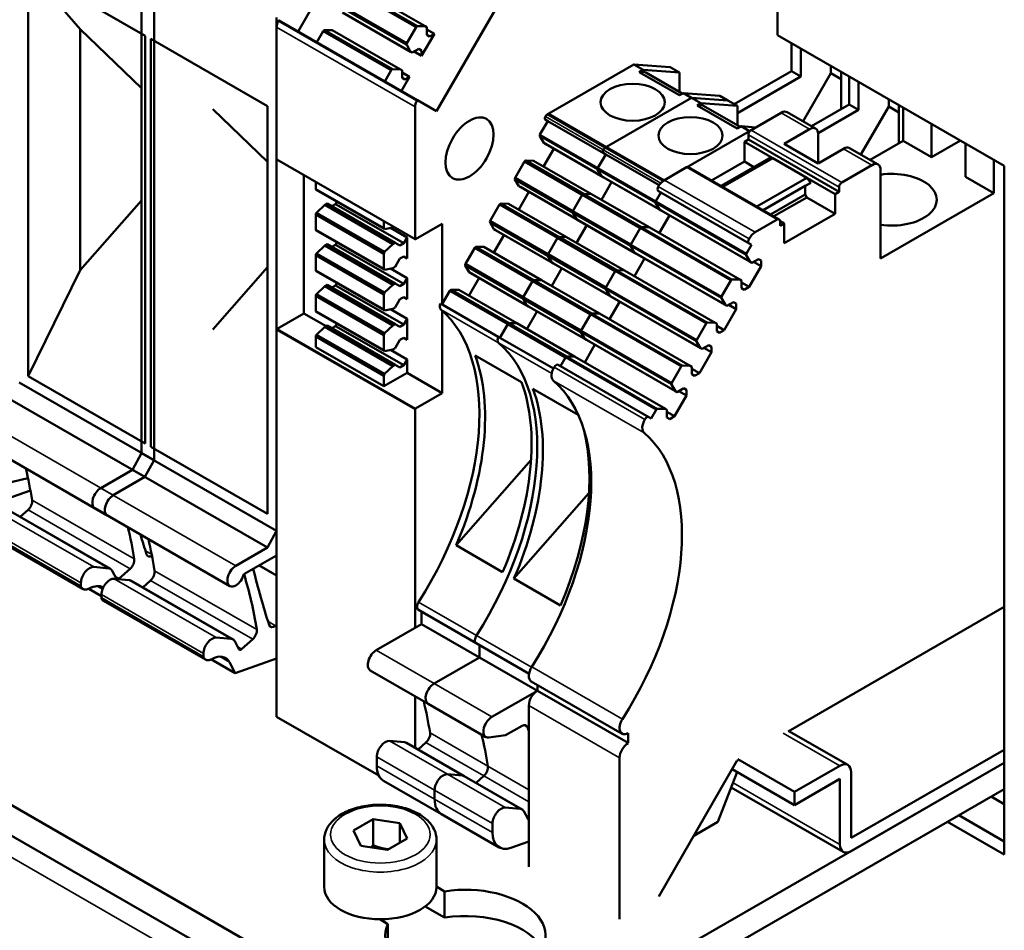
# Model space of a CAD drawing. Units: millimetres. Extents: x 0 to 2376, y 0 to 1680.
# Drawn here: x 1950 to 1985, y 612 to 644 of the extents above; entities that cross this region are included whole.
import ezdxf

# ---------------------------------------------------------------- set-up
doc = ezdxf.new("R2010")
doc.units = ezdxf.units.MM
doc.header["$LTSCALE"] = 4
doc.layers.add('Sichtbar (ISO)', color=7, linetype='Continuous', lineweight=50)
doc.layers.add('Sichtbar schmal (ISO)', color=7, linetype='Continuous', lineweight=35)

msp = doc.modelspace()

# ---------------------------------------------------------------- linework, layer by layer
at = {"layer": 'Sichtbar (ISO)'}
for p, q in [((1869.455, 661.159), (1965.622, 605.781)), ((1964.879, 607.294), (1871.137, 661.276)), ((1977.001, 651.619), (1977.001, 643.444)), ((1963.614, 649.96), (1959.93, 643.578)), ((1964.858, 640.737), (1968.544, 647.121)), ((1954.358, 646.842), (1954.358, 628.561)), ((1954.802, 628.305), (1954.802, 646.586)), ((1952.173, 643.663), (1950.317, 645.825)), ((1950.317, 631.304), (1950.317, 645.825)), ((1950.317, 645.825), (1954.479, 643.428)), ((1961.712, 645.126), (1964.136, 643.73)), ((1961.759, 645.162), (1964.183, 643.766)), ((1962.035, 645.158), (1964.46, 643.762)), ((1961.38, 644.552), (1963.805, 643.156)), ((1961.373, 644.494), (1963.797, 643.098)), ((1961.514, 644.255), (1963.938, 642.859)), ((1961.571, 644.222), (1963.995, 642.826)), ((1959.166, 625.792), (1959.166, 644.073)), ((1959.258, 643.965), (1964.187, 641.126)), ((1952.173, 643.663), (1954.358, 641.562)), ((1952.173, 635.08), (1952.173, 643.663)), ((1959.166, 643.733), (1959.166, 639.029)), ((1960.826, 643.592), (1960.596, 643.194)), ((1960.826, 643.592), (1963.25, 642.196)), ((1960.873, 643.628), (1963.297, 642.232)), ((1961.149, 643.624), (1960.873, 643.628)), ((1961.149, 643.624), (1963.574, 642.228)), ((1963.805, 643.156), (1964.136, 643.73)), ((1964.183, 643.766), (1964.46, 643.762)), ((1964.784, 643.499), (1964.327, 642.708)), ((1964.46, 643.762), (1964.517, 643.729)), ((1964.517, 643.729), (1964.517, 643.456)), ((1964.517, 643.653), (1964.784, 643.499)), ((1964.613, 643.401), (1964.784, 643.499)), ((1954.479, 643.428), (1954.479, 628.907)), ((1954.681, 628.791), (1954.681, 643.312)), ((1954.681, 643.312), (1958.843, 640.915)), ((1964.517, 643.456), (1964.613, 643.401)), ((1977.001, 643.444), (1985.082, 638.79)), ((1977.5, 643.156), (1977.5, 642.164)), ((1963.938, 642.859), (1963.797, 643.098)), ((1963.995, 642.826), (1963.938, 642.859)), ((1964.231, 642.962), (1963.995, 642.826)), ((1964.327, 642.708), (1964.059, 642.863)), ((1964.327, 642.906), (1964.231, 642.962)), ((1964.231, 642.961), (1964.327, 642.906)), ((1964.327, 642.708), (1964.327, 642.906)), ((1977.834, 641.972), (1977.834, 642.964)), ((1963.02, 641.798), (1963.25, 642.196)), ((1963.297, 642.232), (1963.574, 642.228)), ((1963.574, 642.228), (1963.631, 642.195)), ((1963.631, 642.195), (1963.631, 641.922)), ((1963.631, 642.119), (1963.898, 641.965)), ((1971.884, 642.405), (1968.856, 640.661)), ((1971.884, 642.405), (1972.217, 642.213)), ((1973.18, 642.308), (1971.884, 642.405)), ((1972.077, 642.132), (1972.217, 642.213)), ((1973.512, 641.306), (1972.077, 642.132)), ((1972.217, 642.213), (1973.513, 642.116)), ((1972.31, 642.116), (1973.614, 641.365)), ((1973.18, 642.308), (1973.513, 642.116)), ((1973.513, 642.116), (1973.513, 641.423)), ((1977.5, 642.164), (1975.465, 640.992)), ((1977.5, 642.164), (1977.834, 641.972)), ((1978.906, 642.093), (1978.906, 642.347)), ((1979.269, 640.809), (1979.269, 642.138)), ((1963.898, 641.965), (1963.607, 641.46)), ((1963.631, 641.922), (1963.727, 641.866)), ((1963.727, 641.866), (1963.898, 641.965)), ((1975.574, 640.67), (1977.834, 641.972)), ((1977.916, 640.379), (1978.906, 642.093)), ((1978.906, 642.093), (1979.269, 641.884)), ((1979.561, 641.97), (1979.561, 640.977)), ((1979.894, 640.785), (1979.894, 641.778)), ((1964.187, 641.126), (1964.858, 640.737)), ((1970.917, 639.474), (1973.944, 641.218)), ((1973.944, 641.218), (1970.917, 639.474)), ((1973.652, 641.387), (1973.512, 641.306)), ((1973.652, 641.387), (1973.944, 641.218)), ((1974.946, 641.29), (1973.652, 641.387)), ((1973.944, 641.218), (1975.239, 641.121)), ((1973.944, 641.218), (1974.278, 641.026)), ((1975.24, 641.121), (1973.944, 641.218)), ((1975.239, 641.121), (1974.946, 641.29)), ((1975.24, 641.121), (1975.574, 640.929)), ((1980.966, 640.907), (1980.966, 641.16)), ((1956.889, 640.812), (1958.843, 638.933)), ((1958.843, 640.915), (1958.843, 626.394)), ((1964.095, 636.191), (1964.095, 640.894)), ((1974.138, 640.945), (1974.278, 641.026)), ((1975.572, 640.119), (1974.138, 640.945)), ((1974.278, 641.026), (1975.574, 640.929)), ((1974.371, 640.929), (1975.675, 640.178)), ((1975.574, 640.929), (1975.574, 640.237)), ((1977.352, 640.705), (1978.362, 640.123)), ((1979.561, 640.977), (1978.22, 640.205)), ((1978.45, 639.953), (1979.894, 640.785)), ((1979.561, 640.977), (1979.894, 640.785)), ((1979.977, 639.193), (1980.966, 640.907)), ((1980.966, 640.907), (1981.33, 640.697)), ((1981.33, 639.594), (1981.33, 640.951)), ((1981.482, 640.864), (1981.482, 639.681)), ((1968.824, 640.388), (1968.545, 639.905)), ((1968.734, 640.44), (1968.824, 640.388)), ((1968.81, 640.63), (1970.87, 639.444)), ((1968.824, 640.388), (1970.885, 639.201)), ((1977.138, 640.683), (1976.067, 640.067)), ((1972.977, 638.287), (1976.005, 640.031)), ((1975.712, 640.2), (1975.572, 640.119)), ((1975.712, 640.2), (1976.005, 640.031)), ((1976.231, 640.161), (1975.712, 640.2)), ((1976.005, 640.031), (1976.023, 640.03)), ((1977.239, 639.578), (1978.148, 640.102)), ((1982.492, 639.099), (1982.492, 640.282)), ((1968.538, 639.846), (1968.679, 639.607)), ((1975.966, 639.728), (1975.825, 639.647)), ((1975.825, 639.647), (1979.057, 637.786)), ((1975.825, 639.647), (1975.825, 638.946)), ((1975.966, 639.892), (1975.966, 639.728)), ((1975.966, 639.728), (1979.199, 637.867)), ((1978.451, 639.926), (1978.451, 638.88)), ((1981.482, 639.681), (1980.305, 639.004)), ((1981.482, 639.681), (1982.492, 639.099)), ((1983.519, 639.691), (1982.492, 639.099)), ((1969.036, 639.401), (1968.672, 638.77)), ((1968.679, 639.607), (1970.739, 638.421)), ((1968.679, 639.607), (1968.736, 639.574)), ((1968.736, 639.574), (1970.797, 638.387)), ((1970.87, 639.444), (1972.931, 638.257)), ((1978.451, 638.88), (1977.239, 639.578)), ((1979.36, 639.404), (1978.451, 638.88)), ((1979.574, 639.425), (1980.584, 638.843)), ((1983.704, 639.584), (1983.704, 638.401)), ((1959.172, 639.016), (1964.101, 636.178)), ((1967.991, 638.945), (1967.659, 638.37)), ((1967.991, 638.945), (1970.052, 637.759)), ((1968.038, 638.98), (1970.098, 637.793)), ((1968.314, 638.976), (1968.038, 638.98)), ((1968.314, 638.976), (1970.375, 637.79)), ((1970.606, 638.718), (1970.885, 639.201)), ((1970.885, 639.201), (1970.606, 638.718)), ((1970.885, 639.201), (1970.795, 639.253)), ((1970.795, 639.253), (1970.885, 639.201)), ((1970.885, 639.201), (1972.79, 638.104)), ((1975.825, 638.946), (1974.658, 638.274)), ((1976.693, 639.053), (1974.999, 638.077)), ((1976.835, 639.065), (1975.059, 638.043)), ((1975.825, 638.946), (1976.166, 638.749)), ((1976.693, 639.053), (1976.835, 639.065)), ((1976.835, 639.065), (1978.047, 638.367)), ((1984.714, 637.819), (1984.714, 639.002)), ((1970.739, 638.421), (1970.598, 638.659)), ((1970.598, 638.659), (1970.739, 638.421)), ((1973.764, 638.741), (1972.977, 638.287)), ((1973.835, 638.748), (1977.068, 636.886)), ((1979.3, 638.205), (1980.37, 638.822)), ((1980.673, 638.646), (1980.673, 635.493)), ((1985.082, 638.79), (1985.082, 614.264)), ((1960.136, 638.461), (1960.136, 633.538)), ((1967.652, 638.312), (1969.713, 637.125)), ((1967.652, 638.312), (1967.793, 638.073)), ((1967.659, 638.37), (1969.72, 637.183)), ((1970.797, 638.387), (1970.739, 638.421)), ((1970.739, 638.421), (1972.8, 637.234)), ((1970.739, 638.421), (1970.797, 638.387)), ((1970.797, 638.387), (1972.856, 637.202)), ((1978.047, 638.367), (1976.272, 637.345)), ((1978.047, 638.367), (1978.189, 638.192)), ((1983.704, 638.401), (1984.714, 637.819)), ((1960.56, 638.217), (1960.56, 637.967)), ((1960.56, 637.967), (1962.984, 636.571)), ((1960.572, 637.941), (1962.996, 636.545)), ((1967.793, 638.073), (1969.854, 636.887)), ((1967.793, 638.073), (1967.85, 638.04)), ((1967.85, 638.04), (1969.911, 636.853)), ((1970.733, 637.584), (1971.097, 638.214)), ((1971.097, 638.214), (1970.733, 637.584)), ((1972.761, 637.893), (1972.847, 637.843)), ((1978.189, 638.192), (1976.494, 637.216)), ((1977.986, 638.075), (1976.495, 637.216)), ((1978.189, 638.192), (1977.986, 638.075)), ((1977.986, 638.075), (1977.986, 637.771)), ((1979.199, 637.867), (1979.199, 638.03)), ((1954.358, 637.562), (1952.173, 635.08)), ((1968.151, 637.867), (1967.787, 637.236)), ((1969.72, 637.183), (1970.052, 637.759)), ((1970.052, 637.759), (1969.72, 637.183)), ((1970.052, 637.759), (1972.113, 636.572)), ((1970.098, 637.793), (1970.375, 637.79)), ((1970.098, 637.793), (1972.159, 636.607)), ((1970.375, 637.79), (1970.098, 637.793)), ((1970.375, 637.79), (1972.436, 636.603)), ((1972.667, 637.531), (1972.847, 637.843)), ((1972.847, 637.843), (1972.667, 637.531)), ((1972.847, 637.843), (1976.079, 635.981)), ((1977.986, 637.771), (1976.759, 637.064)), ((1978.047, 637.667), (1976.879, 636.995)), ((1977.986, 637.771), (1978.047, 637.667)), ((1978.047, 637.667), (1979.057, 637.085)), ((1979.057, 637.786), (1979.199, 637.867)), ((1979.057, 637.085), (1979.057, 637.786)), ((1980.673, 635.493), (1984.714, 637.819)), ((1960.883, 637.402), (1960.588, 637.121)), ((1960.964, 637.449), (1960.883, 637.402)), ((1960.883, 637.402), (1963.308, 636.006)), ((1960.964, 637.449), (1963.388, 636.053)), ((1961.267, 637.43), (1961.131, 637.352)), ((1961.315, 637.513), (1961.267, 637.43)), ((1961.267, 637.43), (1963.691, 636.034)), ((1967.106, 637.411), (1966.773, 636.836)), ((1967.106, 637.411), (1969.166, 636.224)), ((1967.152, 637.446), (1969.213, 636.259)), ((1967.429, 637.442), (1967.152, 637.446)), ((1967.429, 637.442), (1969.489, 636.256)), ((1972.8, 637.234), (1972.659, 637.473)), ((1972.659, 637.473), (1972.8, 637.234)), ((1972.8, 637.234), (1972.8, 637.234)), ((1972.8, 637.234), (1976.033, 635.372)), ((1972.8, 637.234), (1972.857, 637.201)), ((1972.857, 637.201), (1976.09, 635.339)), ((1960.56, 637.061), (1960.56, 636.519)), ((1960.56, 637.061), (1962.984, 635.664)), ((1960.588, 637.121), (1963.012, 635.725)), ((1966.773, 636.836), (1968.834, 635.649)), ((1969.854, 636.887), (1969.713, 637.125)), ((1969.713, 637.125), (1971.773, 635.939)), ((1969.713, 637.125), (1969.854, 636.887)), ((1969.72, 637.183), (1971.78, 635.996)), ((1969.911, 636.853), (1969.854, 636.887)), ((1969.854, 636.887), (1971.914, 635.7)), ((1969.854, 636.887), (1969.911, 636.853)), ((1969.911, 636.853), (1971.961, 635.673)), ((1972.794, 636.397), (1973.158, 637.028)), ((1973.158, 637.028), (1972.794, 636.397)), ((1976.21, 636.426), (1976.997, 636.879)), ((1977.239, 636.038), (1979.057, 637.085)), ((1960.56, 636.519), (1962.984, 635.123)), ((1960.572, 636.493), (1962.996, 635.097)), ((1962.984, 636.571), (1962.984, 636.821)), ((1963.308, 636.602), (1963.012, 636.543)), ((1963.222, 636.585), (1963.813, 636.244)), ((1963.336, 636.618), (1963.308, 636.602)), ((1965.065, 636.726), (1964.116, 636.179)), ((1965.065, 633.877), (1965.065, 636.726)), ((1966.766, 636.778), (1968.827, 635.591)), ((1966.766, 636.778), (1966.907, 636.539)), ((1966.907, 636.539), (1968.968, 635.352)), ((1966.907, 636.539), (1966.964, 636.506)), ((1966.964, 636.506), (1969.025, 635.319)), ((1969.847, 636.05), (1970.211, 636.68)), ((1970.211, 636.68), (1969.847, 636.05)), ((1971.78, 635.996), (1972.113, 636.572)), ((1972.112, 636.571), (1971.781, 635.997)), ((1972.159, 636.607), (1972.436, 636.603)), ((1972.436, 636.603), (1972.159, 636.607)), ((1972.436, 636.603), (1972.442, 636.599)), ((1972.436, 636.603), (1975.668, 634.741)), ((1977.098, 636.82), (1977.239, 636.738)), ((1977.098, 636.82), (1977.098, 636.657)), ((1977.098, 636.657), (1977.239, 636.738)), ((1977.239, 636.738), (1977.239, 636.038)), ((1963.691, 636.034), (1963.813, 636.244)), ((1963.813, 636.244), (1963.813, 635.497)), ((1967.265, 636.333), (1966.901, 635.702)), ((1968.834, 635.649), (1969.166, 636.224)), ((1969.166, 636.224), (1968.834, 635.649)), ((1969.166, 636.224), (1971.227, 635.038)), ((1969.213, 636.259), (1969.489, 636.256)), ((1969.213, 636.259), (1971.273, 635.073)), ((1969.489, 636.256), (1969.213, 636.259)), ((1969.489, 636.256), (1971.55, 635.069)), ((1960.883, 635.954), (1960.588, 635.673)), ((1960.964, 636), (1960.883, 635.954)), ((1960.883, 635.954), (1963.308, 634.558)), ((1960.964, 636), (1963.388, 634.604)), ((1961.267, 635.982), (1961.131, 635.904)), ((1961.315, 636.065), (1961.267, 635.982)), ((1961.267, 635.982), (1963.691, 634.586)), ((1963.012, 635.725), (1963.308, 636.006)), ((1963.308, 636.006), (1963.388, 636.053)), ((1963.388, 636.053), (1963.555, 635.956)), ((1963.555, 635.956), (1963.691, 636.034)), ((1966.22, 635.877), (1965.888, 635.302)), ((1966.22, 635.877), (1968.281, 634.69)), ((1966.266, 635.912), (1968.327, 634.725)), ((1966.543, 635.908), (1966.266, 635.912)), ((1966.543, 635.908), (1968.604, 634.721)), ((1971.835, 635.834), (1971.773, 635.939)), ((1971.773, 635.939), (1971.914, 635.7)), ((1975.899, 635.67), (1976.079, 635.981)), ((1976.079, 635.981), (1975.993, 636.031)), ((1960.56, 635.612), (1960.56, 635.071)), ((1960.56, 635.612), (1962.984, 634.216)), ((1960.588, 635.673), (1963.012, 634.277)), ((1962.984, 635.123), (1962.984, 635.664)), ((1963.555, 635.489), (1963.388, 635.2)), ((1963.691, 635.567), (1963.555, 635.489)), ((1963.813, 635.497), (1963.691, 635.567)), ((1963.813, 635.497), (1963.691, 635.567)), ((1968.968, 635.352), (1968.827, 635.591)), ((1968.827, 635.591), (1970.888, 634.404)), ((1968.827, 635.591), (1968.968, 635.352)), ((1968.834, 635.649), (1970.895, 634.462)), ((1971.908, 634.863), (1972.272, 635.494)), ((1972.272, 635.494), (1971.908, 634.863)), ((1971.914, 635.7), (1975.147, 633.838)), ((1971.914, 635.7), (1971.972, 635.667)), ((1971.972, 635.667), (1975.204, 633.805)), ((1976.033, 635.372), (1975.892, 635.611)), ((1976.326, 635.475), (1976.09, 635.339)), ((1976.325, 635.475), (1976.422, 635.419)), ((1976.422, 635.419), (1976.326, 635.475)), ((1958.843, 635.186), (1956.889, 632.967)), ((1963.308, 635.153), (1963.012, 635.094)), ((1963.222, 635.136), (1963.813, 634.796)), ((1963.388, 635.2), (1963.308, 635.153)), ((1965.881, 635.244), (1967.941, 634.057)), ((1965.881, 635.244), (1966.022, 635.005)), ((1965.888, 635.302), (1967.948, 634.115)), ((1968.962, 634.515), (1969.326, 635.146)), ((1969.326, 635.146), (1968.962, 634.515)), ((1969.025, 635.319), (1968.968, 635.352)), ((1968.968, 635.352), (1971.029, 634.166)), ((1968.968, 635.352), (1969.025, 635.319)), ((1969.025, 635.319), (1971.067, 634.144)), ((1975.993, 634.479), (1976.422, 635.221)), ((1976.09, 635.339), (1976.033, 635.372)), ((1976.153, 635.376), (1976.422, 635.221)), ((1976.422, 635.221), (1976.422, 635.419)), ((1950.317, 631.304), (1952.173, 635.08)), ((1960.56, 635.071), (1962.984, 633.674)), ((1960.572, 635.044), (1962.996, 633.648)), ((1963.691, 634.586), (1963.813, 634.796)), ((1963.813, 634.796), (1963.813, 634.049)), ((1966.379, 634.799), (1966.015, 634.168)), ((1966.022, 635.005), (1968.082, 633.818)), ((1966.022, 635.005), (1966.079, 634.972)), ((1966.079, 634.972), (1968.139, 633.785)), ((1970.895, 634.462), (1971.227, 635.038)), ((1971.227, 635.037), (1970.895, 634.463)), ((1971.273, 635.073), (1971.55, 635.069)), ((1971.55, 635.069), (1971.273, 635.072)), ((1971.55, 635.069), (1971.564, 635.061)), ((1971.55, 635.069), (1974.783, 633.207)), ((1975.392, 634.745), (1975.668, 634.741)), ((1975.668, 634.741), (1975.726, 634.708)), ((1960.883, 634.506), (1960.588, 634.225)), ((1960.964, 634.552), (1960.883, 634.506)), ((1960.883, 634.506), (1963.308, 633.11)), ((1960.964, 634.552), (1963.388, 633.156)), ((1961.267, 634.534), (1961.131, 634.456)), ((1961.315, 634.617), (1961.267, 634.534)), ((1961.267, 634.534), (1963.691, 633.138)), ((1963.012, 634.277), (1963.308, 634.558)), ((1963.308, 634.558), (1963.388, 634.604)), ((1963.388, 634.604), (1963.555, 634.508)), ((1963.555, 634.508), (1963.691, 634.586)), ((1967.948, 634.115), (1968.281, 634.69)), ((1968.281, 634.69), (1967.948, 634.115)), ((1968.281, 634.69), (1970.341, 633.504)), ((1968.327, 634.725), (1968.604, 634.721)), ((1968.327, 634.725), (1970.388, 633.538)), ((1968.604, 634.721), (1968.327, 634.725)), ((1968.604, 634.721), (1970.664, 633.535)), ((1970.888, 634.404), (1971.029, 634.166)), ((1975.013, 634.136), (1975.345, 634.71)), ((1975.726, 634.708), (1975.726, 634.436)), ((1975.726, 634.633), (1975.993, 634.479)), ((1975.726, 634.436), (1975.822, 634.38)), ((1975.822, 634.38), (1975.993, 634.479)), ((1960.56, 634.164), (1960.56, 633.622)), ((1960.56, 634.164), (1962.984, 632.768)), ((1960.588, 634.225), (1963.012, 632.829)), ((1962.984, 633.674), (1962.984, 634.216)), ((1963.555, 634.04), (1963.388, 633.752)), ((1963.691, 634.119), (1963.555, 634.04)), ((1963.813, 634.049), (1963.691, 634.119)), ((1963.813, 634.049), (1963.691, 634.119)), ((1965.334, 634.343), (1965.055, 633.859)), ((1965.334, 634.343), (1967.395, 633.156)), ((1965.381, 634.378), (1967.441, 633.191)), ((1965.657, 634.374), (1965.381, 634.378)), ((1965.657, 634.374), (1967.718, 633.187)), ((1968.082, 633.818), (1967.941, 634.057)), ((1967.941, 634.057), (1970.002, 632.87)), ((1967.941, 634.057), (1968.082, 633.818)), ((1967.948, 634.115), (1970.009, 632.928)), ((1971.029, 634.166), (1974.261, 632.304)), ((1971.029, 634.166), (1971.086, 634.132)), ((1971.086, 634.132), (1974.318, 632.271)), ((1975.147, 633.838), (1975.006, 634.077)), ((1963.308, 633.705), (1963.012, 633.646)), ((1963.222, 633.688), (1963.813, 633.348)), ((1963.388, 633.752), (1963.308, 633.705)), ((1964.998, 633.892), (1967.059, 632.705)), ((1968.139, 633.785), (1968.082, 633.818)), ((1968.082, 633.818), (1970.143, 632.632)), ((1968.082, 633.818), (1968.139, 633.785)), ((1968.139, 633.785), (1970.173, 632.614)), ((1971.022, 633.329), (1971.386, 633.959)), ((1971.386, 633.959), (1971.022, 633.329)), ((1975.108, 632.944), (1975.536, 633.687)), ((1975.204, 633.805), (1975.147, 633.838)), ((1975.44, 633.941), (1975.204, 633.805)), ((1975.267, 633.842), (1975.536, 633.687)), ((1975.439, 633.941), (1975.536, 633.885)), ((1975.536, 633.885), (1975.44, 633.941)), ((1975.536, 633.687), (1975.536, 633.885)), ((1960.136, 633.538), (1959.186, 632.991)), ((1960.136, 633.538), (1960.926, 633.082)), ((1960.56, 633.622), (1962.984, 632.226)), ((1960.572, 633.596), (1962.996, 632.2)), ((1963.691, 633.138), (1963.813, 633.348)), ((1963.813, 633.348), (1963.813, 632.6)), ((1965.065, 630.699), (1965.065, 633.631)), ((1968.076, 632.981), (1968.44, 633.612)), ((1968.44, 633.612), (1968.076, 632.981)), ((1970.009, 632.928), (1970.341, 633.504)), ((1970.341, 633.503), (1970.009, 632.929)), ((1970.388, 633.538), (1970.664, 633.535)), ((1970.664, 633.535), (1970.388, 633.538)), ((1970.664, 633.535), (1970.687, 633.522)), ((1970.664, 633.535), (1973.897, 631.673)), ((1960.883, 633.057), (1960.588, 632.776)), ((1960.964, 633.104), (1960.883, 633.057)), ((1960.883, 633.057), (1963.308, 631.661)), ((1960.964, 633.104), (1963.388, 631.708)), ((1961.267, 633.086), (1961.131, 633.008)), ((1961.315, 633.169), (1961.267, 633.086)), ((1961.267, 633.086), (1963.691, 631.69)), ((1963.012, 632.829), (1963.308, 633.11)), ((1963.308, 633.11), (1963.388, 633.156)), ((1963.388, 633.156), (1963.555, 633.059)), ((1963.555, 633.059), (1963.691, 633.138)), ((1967.116, 632.672), (1967.395, 633.156)), ((1967.395, 633.156), (1967.116, 632.672)), ((1967.395, 633.156), (1969.456, 631.97)), ((1967.441, 633.191), (1967.718, 633.187)), ((1967.441, 633.191), (1969.502, 632.004)), ((1967.718, 633.187), (1967.441, 633.191)), ((1967.718, 633.187), (1969.779, 632.001)), ((1974.128, 632.601), (1974.459, 633.175)), ((1974.506, 633.211), (1974.783, 633.207)), ((1974.783, 633.207), (1974.84, 633.174)), ((1974.84, 633.174), (1974.84, 632.902)), ((1974.84, 633.099), (1975.108, 632.944)), ((1959.166, 632.956), (1959.166, 619.175)), ((1960.56, 632.716), (1960.56, 632.339)), ((1960.56, 632.716), (1962.984, 631.32)), ((1960.588, 632.776), (1963.012, 631.38)), ((1962.984, 632.226), (1962.984, 632.768)), ((1963.691, 632.671), (1963.555, 632.592)), ((1963.813, 632.6), (1963.691, 632.671)), ((1963.813, 632.6), (1963.691, 632.67)), ((1967.059, 632.705), (1969.021, 631.576)), ((1970.002, 632.87), (1970.143, 632.632)), ((1970.143, 632.632), (1973.376, 630.77)), ((1970.143, 632.632), (1970.2, 632.598)), ((1974.84, 632.902), (1974.936, 632.846)), ((1974.936, 632.846), (1975.108, 632.944)), ((1962.984, 630.943), (1960.56, 632.339)), ((1963.388, 632.304), (1963.308, 632.257)), ((1963.555, 632.592), (1963.388, 632.304)), ((1970.137, 631.795), (1970.501, 632.425)), ((1970.501, 632.425), (1970.137, 631.794)), ((1970.2, 632.598), (1973.433, 630.737)), ((1974.261, 632.304), (1974.12, 632.543)), ((1974.318, 632.271), (1974.261, 632.304)), ((1974.554, 632.407), (1974.318, 632.271)), ((1974.382, 632.307), (1974.651, 632.153)), ((1974.554, 632.407), (1974.651, 632.351)), ((1974.651, 632.351), (1974.554, 632.407)), ((1974.651, 632.153), (1974.651, 632.351)), ((1963.308, 632.257), (1963.012, 632.198)), ((1963.222, 632.24), (1963.813, 631.9)), ((1966.233, 632.04), (1967.889, 631.086)), ((1969.275, 631.657), (1969.456, 631.97)), ((1969.455, 631.969), (1969.275, 631.657)), ((1969.502, 632.004), (1969.779, 632.001)), ((1969.779, 632.001), (1969.502, 632.004)), ((1969.779, 632.001), (1969.812, 631.981)), ((1969.779, 632.001), (1973.011, 630.139)), ((1974.222, 631.41), (1974.651, 632.153)), ((1963.012, 631.38), (1963.308, 631.661)), ((1963.308, 631.661), (1963.388, 631.708)), ((1963.388, 631.708), (1963.555, 631.611)), ((1963.555, 631.611), (1963.691, 631.69)), ((1963.691, 631.69), (1963.813, 631.9)), ((1963.813, 631.9), (1963.813, 631.42)), ((1969.189, 631.707), (1972.422, 629.845)), ((1973.242, 631.067), (1973.573, 631.641)), ((1973.62, 631.677), (1973.897, 631.673)), ((1973.897, 631.673), (1973.954, 631.64)), ((1973.954, 631.64), (1973.954, 631.368)), ((1954.479, 628.907), (1950.317, 631.304)), ((1963.813, 631.42), (1962.984, 630.943)), ((1962.984, 630.943), (1962.984, 631.32)), ((1963.813, 631.42), (1965.065, 630.699)), ((1973.954, 631.565), (1974.222, 631.41)), ((1973.954, 631.368), (1974.051, 631.312)), ((1974.051, 631.312), (1974.222, 631.41)), ((1949.994, 631.074), (1954.802, 628.305)), ((1973.376, 630.77), (1973.235, 631.009)), ((1964.116, 630.152), (1965.065, 630.699)), ((1968.293, 630.854), (1969.91, 629.923)), ((1973.336, 629.876), (1973.765, 630.618)), ((1973.433, 630.737), (1973.376, 630.77)), ((1973.668, 630.873), (1973.433, 630.737)), ((1973.496, 630.773), (1973.765, 630.618)), ((1973.765, 630.817), (1973.668, 630.873)), ((1973.668, 630.872), (1973.765, 630.817)), ((1973.765, 630.618), (1973.765, 630.817)), ((1949.668, 630.481), (1954.476, 627.712)), ((1964.095, 622.339), (1964.095, 630.117)), ((1972.422, 629.845), (1972.508, 629.795)), ((1972.508, 629.795), (1972.688, 630.107)), ((1972.735, 630.143), (1973.011, 630.139)), ((1973.011, 630.139), (1973.068, 630.106)), ((1973.068, 630.106), (1973.068, 629.833)), ((1973.068, 630.03), (1973.336, 629.876)), ((1973.068, 629.833), (1973.165, 629.777)), ((1973.165, 629.777), (1973.336, 629.876)), ((1948.327, 629.11), (1953.135, 626.341)), ((1958.843, 626.394), (1954.681, 628.791)), ((1954.358, 628.561), (1954.032, 627.968)), ((1954.358, 628.561), (1959.166, 625.792)), ((1954.476, 627.712), (1954.802, 628.305)), ((1965.559, 625.281), (1968.229, 628.324)), ((1954.032, 627.968), (1952.904, 627.319)), ((1954.032, 627.968), (1958.84, 625.199)), ((1949.514, 627.474), (1950.31, 627.673)), ((1953.349, 627.063), (1954.476, 627.712)), ((1950.398, 627.227), (1947.911, 626.358)), ((1967.619, 624.094), (1970.289, 627.137)), ((1949.614, 626.533), (1953.25, 624.439)), ((1950.312, 626.54), (1950.035, 626.29)), ((1952.691, 626.597), (1957.499, 623.828)), ((1948.561, 625.906), (1952.197, 623.812)), ((1948.636, 625.814), (1952.272, 623.72)), ((1958.84, 625.199), (1959.166, 625.792)), ((1967.215, 624.327), (1965.559, 625.281)), ((1957.713, 624.55), (1958.84, 625.199)), ((1957.998, 624.247), (1959.166, 624.92)), ((1958.548, 624.564), (1959.166, 624.208)), ((1952.652, 624.507), (1953.188, 624.458)), ((1953.311, 624.373), (1953.461, 624.088)), ((1953.556, 624.092), (1953.949, 624.445)), ((1952.197, 623.812), (1952.197, 623.942)), ((1953.915, 624.039), (1953.379, 624.088)), ((1953.978, 624.02), (1957.614, 621.926)), ((1954.676, 624.027), (1954.399, 623.777)), ((1969.276, 623.14), (1967.619, 624.094)), ((1952.476, 623.73), (1952.925, 623.471)), ((1952.925, 623.523), (1952.925, 623.393)), ((1957.658, 623.818), (1957.606, 623.81)), ((1957.658, 623.818), (1957.713, 623.849)), ((1952.925, 623.393), (1956.561, 621.299)), ((1953, 623.301), (1956.636, 621.207)), ((1964.214, 622.975), (1966.275, 621.789)), ((1964.329, 622.909), (1964.329, 622.474)), ((1985.082, 623.082), (1977.381, 618.646)), ((1964.329, 622.474), (1962.713, 621.543)), ((1964.329, 622.474), (1966.39, 621.287)), ((1959.128, 622.416), (1959.166, 622.445)), ((1957.016, 621.994), (1957.552, 621.945)), ((1957.675, 621.861), (1957.825, 621.575)), ((1957.92, 621.579), (1958.313, 621.932)), ((1966.275, 621.789), (1968.155, 620.706)), ((1956.561, 621.299), (1956.561, 621.429)), ((1966.39, 621.287), (1966.39, 621.722)), ((1966.39, 621.722), (1966.39, 621.287)), ((1956.84, 621.217), (1957.69, 620.727)), ((1957.69, 620.727), (1957.486, 621.116)), ((1959.166, 621.243), (1957.69, 620.727)), ((1964.774, 620.357), (1966.39, 621.287)), ((1966.39, 621.287), (1964.774, 620.357)), ((1966.39, 621.287), (1968.451, 620.101)), ((1962.499, 620.822), (1964.56, 619.635)), ((1968.237, 620.429), (1971.469, 618.568)), ((1966.834, 619.17), (1968.451, 620.101)), ((1968.451, 620.306), (1968.451, 620.1)), ((1968.451, 620.1), (1971.683, 618.239)), ((1964.095, 618.066), (1964.095, 619.902)), ((1964.56, 619.635), (1966.621, 618.448)), ((1968.148, 619.575), (1968.148, 613.83)), ((1959.166, 619.175), (1962.803, 617.08)), ((1967.905, 618.852), (1967.319, 618.515)), ((1977.411, 618.664), (1979.509, 617.456)), ((1963.724, 618.264), (1963.188, 618.313)), ((1964.485, 618.251), (1964.208, 618.002)), ((1967.319, 618.515), (1966.728, 618.43)), ((1971.683, 618.239), (1971.683, 618.589)), ((1963.786, 618.244), (1965.847, 617.058)), ((1979.628, 614.858), (1985.082, 617.999)), ((1962.733, 617.748), (1962.733, 617.421)), ((1971.38, 611.968), (1971.38, 617.714)), ((1975.562, 617.599), (1972.775, 612.771)), ((1975.587, 617.614), (1975.562, 617.599)), ((1975.587, 617.661), (1977.607, 616.498)), ((1985.082, 617.532), (1967.304, 607.294)), ((1975.393, 617.306), (1977.607, 616.03)), ((1977.607, 616.498), (1979.224, 617.428)), ((1985.082, 617.532), (1979.628, 614.391)), ((1962.971, 616.895), (1965.032, 615.709)), ((1965.248, 617.126), (1965.785, 617.077)), ((1965.785, 617.077), (1965.248, 617.126)), ((1965.847, 617.058), (1967.908, 615.871)), ((1966.268, 616.815), (1966.546, 617.064)), ((1966.546, 617.064), (1966.268, 616.815)), ((1975.561, 617.175), (1974.884, 615.431)), ((1979.224, 616.961), (1977.607, 616.03)), ((1979.224, 614.625), (1979.224, 616.961)), ((1979.628, 617.194), (1979.628, 614.858)), ((1964.794, 616.234), (1964.794, 616.561)), ((1964.794, 616.561), (1964.794, 616.234)), ((1967.304, 606.36), (1985.082, 616.598)), ((1975.36, 616.656), (1979.342, 614.363)), ((1977.607, 616.03), (1977.607, 616.498)), ((1985.082, 616.064), (1984.619, 616.331)), ((1967.309, 615.939), (1967.845, 615.89)), ((1967.968, 615.806), (1968.119, 615.52)), ((1961.903, 615.127), (1962.603, 615.53)), ((1962.603, 615.53), (1963.559, 615.383)), ((1962.603, 614.596), (1962.603, 615.53)), ((1965.032, 615.709), (1967.092, 614.522)), ((1983.46, 615.663), (1985.082, 614.729)), ((1962.159, 614.577), (1961.903, 615.127)), ((1963.559, 615.383), (1963.815, 614.832)), ((1963.559, 615.383), (1963.559, 614.685)), ((1966.855, 615.047), (1966.855, 615.374)), ((1974.884, 615.431), (1974.024, 614.936)), ((1985.082, 614.264), (1983.056, 615.431)), ((1960.859, 614.793), (1960.859, 613.111)), ((1963.815, 614.832), (1963.115, 614.429)), ((1964.859, 614.793), (1964.859, 613.111)), ((1963.115, 614.429), (1962.159, 614.577)), ((1968.148, 614.73), (1967.507, 614.506)), ((1964.859, 613.123), (1965.15, 612.955)), ((1965.15, 612.955), (1965.15, 612.021)), ((1965.15, 612.021), (1964.458, 612.419)), ((1963.13, 611.792), (1962.839, 611.959)), ((1963.13, 611.792), (1963.13, 610.94))]:
    msp.add_line(p, q, dxfattribs=at)
for centre, major_axis, ratio, start_param, end_param in [((1959.388, 643.861), (-0.157, -0.272), 0.578093, 4.724081, 5.495838), ((1959.243, 643.94), (0.0143, 0.0248), 0.578093, 0, 1.582231), ((1960.855, 643.574), (0.0293, 0.0509), 0.578093, 0.331227, 1.549833), ((1964.165, 643.712), (0.0293, 0.0509), 0.578093, 0.331242, 1.549818), ((1963.835, 643.14), (-0.0293, -0.0509), 0.578093, 4.729422, 5.948096), ((1963.279, 642.178), (0.0293, 0.0509), 0.578093, 0.331227, 1.549833), ((1971.996, 641.571), (0.314, 0.545), 0.578093, 0, 0.57909), ((1964.318, 641.022), (0.157, 0.272), 0.578093, 1.582488, 2.354245), ((1964.173, 641.101), (0.0143, 0.0248), 0.578093, 6.281307, 7.865416), ((1974.057, 640.385), (0.314, 0.545), 0.578093, 0, 0.57909), ((1977.138, 640.333), (0.214, 0.371), 0.578093, 0, 0.783495), ((1968.778, 640.516), (-0.0438, -0.0761), 0.578093, 4.632982, 6.281208), ((1968.843, 640.465), (-0.115, -0.2), 0.578093, 4.133213, 4.632909), ((1968.856, 640.31), (-0.214, -0.371), 0.578093, 3.925057, 4.077658), ((1976.067, 639.95), (-0.071, -0.124), 0.578093, 3.925031, 5.495847), ((1978.148, 639.751), (0.214, 0.371), 0.578093, 5.495843, 7.066681), ((1968.574, 639.888), (-0.0285, -0.0495), 0.578093, 4.710511, 5.9669), ((1970.838, 639.329), (-0.0438, -0.0761), 0.578093, 4.632982, 6.281208), ((1970.838, 639.329), (-0.0438, -0.0761), 0.578093, 4.632982, 6.281208), ((1970.904, 639.278), (0.115, 0.2), 0.578093, 0.99162, 1.491316), ((1970.904, 639.278), (-0.115, -0.2), 0.578093, 4.133213, 4.632909), ((1970.917, 639.124), (0.214, 0.371), 0.578093, 0.783464, 0.936066), ((1970.917, 639.124), (-0.214, -0.371), 0.578093, 3.925057, 4.077658), ((1979.36, 639.053), (0.214, 0.371), 0.578093, 0, 0.783495), ((1959.186, 639.041), (-0.0143, -0.0248), 0.578093, 5.49595, 6.283185), ((1968.02, 638.926), (0.0293, 0.0509), 0.578093, 0.331114, 1.53404), ((1970.634, 638.701), (-0.0285, -0.0495), 0.578093, 4.710511, 5.9669), ((1970.634, 638.701), (-0.0285, -0.0495), 0.578093, 4.710511, 5.9669), ((1973.764, 638.624), (0.071, 0.124), 0.578093, 0, 0.78349), ((1980.37, 638.472), (0.214, 0.371), 0.578093, 5.495843, 7.066681), ((1967.689, 638.354), (-0.0293, -0.0509), 0.578093, 4.745217, 5.948312), ((1972.977, 637.937), (-0.214, -0.371), 0.578093, 3.924977, 4.72518), ((1981.078, 637.587), (1.6, 0), 0.575862, 4.457081, 8.10929), ((1960.601, 637.992), (-0.0293, -0.0509), 0.578093, 5.514856, 6.283185), ((1972.832, 638.016), (-0.071, -0.124), 0.578093, 4.725099, 6.281218), ((1979.3, 638.089), (0.071, 0.124), 0.578093, 0.783439, 2.354254), ((1970.08, 637.74), (0.0293, 0.0509), 0.578093, 0.331114, 1.53404), ((1970.08, 637.74), (0.0293, 0.0509), 0.578093, 0.331114, 1.53404), ((1967.134, 637.392), (0.0293, 0.0509), 0.578093, 0.330929, 1.534098), ((1972.695, 637.515), (-0.0285, -0.0495), 0.578093, 4.710511, 5.9669), ((1972.695, 637.515), (-0.0285, -0.0495), 0.578093, 4.710439, 5.967088), ((1960.601, 637.084), (-0.0293, -0.0509), 0.578093, 4.258219, 5.476851), ((1966.804, 636.82), (-0.0293, -0.0509), 0.578093, 4.744087, 5.948755), ((1969.75, 637.168), (-0.0293, -0.0509), 0.578093, 4.745217, 5.948312), ((1969.75, 637.168), (-0.0293, -0.0509), 0.578093, 4.745217, 5.948312), ((1976.997, 636.762), (0.071, 0.124), 0.578093, 5.49586, 7.066675), ((1960.601, 636.544), (-0.0293, -0.0509), 0.578093, 5.514856, 6.283185), ((1963.026, 636.596), (-0.0293, -0.0509), 0.578093, 5.514856, 6.733488), ((1972.141, 636.554), (0.0285, 0.0495), 0.578093, 0.312092, 1.568868), ((1972.141, 636.553), (0.0293, 0.0509), 0.578093, 1.447559, 1.53404), ((1972.141, 636.553), (0.0293, 0.0509), 0.578093, 0.331114, 0.379348), ((1964.116, 636.202), (-0.0143, -0.0248), 0.578093, 5.49595, 7.066553), ((1969.195, 636.206), (0.0293, 0.0509), 0.578093, 0.330929, 1.534098), ((1969.195, 636.206), (0.0293, 0.0509), 0.578093, 0.330929, 1.534098), ((1976.065, 636.155), (-0.071, -0.124), 0.578093, 4.725099, 6.281218), ((1976.21, 636.076), (0.214, 0.371), 0.578093, 0.783385, 1.583587), ((1966.248, 635.858), (0.0293, 0.0509), 0.578093, 0.330916, 1.534102), ((1971.809, 635.98), (-0.0285, -0.0495), 0.578093, 4.71044, 5.967079), ((1971.811, 635.981), (-0.0293, -0.0509), 0.578093, 5.933327, 5.948312), ((1971.811, 635.981), (0.0293, 0.0509), 0.578093, 1.603624, 1.70462), ((1960.601, 635.635), (-0.0293, -0.0509), 0.578093, 4.258075, 5.476915), ((1963.026, 635.687), (0.0293, 0.0509), 0.578093, 1.116626, 2.335258), ((1968.864, 635.634), (-0.0293, -0.0509), 0.578093, 4.744087, 5.948755), ((1968.864, 635.634), (-0.0293, -0.0509), 0.578093, 4.744087, 5.948755), ((1975.928, 635.653), (-0.0285, -0.0495), 0.578093, 4.710439, 5.967088), ((1963.026, 635.147), (-0.0293, -0.0509), 0.578093, 5.514856, 6.733488), ((1965.918, 635.286), (-0.0293, -0.0509), 0.578093, 4.74509, 5.948329), ((1960.601, 635.095), (-0.0293, -0.0509), 0.578093, 5.514856, 6.283185), ((1971.255, 635.02), (0.0285, 0.0495), 0.578093, 0.312069, 1.568965), ((1971.255, 635.019), (0.0293, 0.0509), 0.578093, 1.393484, 1.534098), ((1971.255, 635.019), (0.0293, 0.0509), 0.578093, 0.330929, 0.435696), ((1975.373, 634.693), (0.0285, 0.0495), 0.578093, 0.312092, 1.568868), ((1968.309, 634.671), (0.0293, 0.0509), 0.578093, 0.330916, 1.534102), ((1968.309, 634.671), (0.0293, 0.0509), 0.578093, 0.330916, 1.534102), ((1970.924, 634.446), (-0.0285, -0.0495), 0.578093, 4.710484, 5.966927), ((1970.925, 634.447), (0.0293, 0.0509), 0.578093, 1.602494, 1.711981), ((1960.601, 634.187), (-0.0293, -0.0509), 0.578093, 4.258219, 5.476851), ((1963.026, 634.239), (0.0293, 0.0509), 0.578093, 1.116482, 2.335323), ((1965.362, 634.324), (0.0293, 0.0509), 0.578093, 0.330934, 1.530086), ((1967.979, 634.1), (-0.0293, -0.0509), 0.578093, 4.74509, 5.948329), ((1967.979, 634.1), (-0.0293, -0.0509), 0.578093, 4.74509, 5.948329), ((1975.042, 634.119), (-0.0285, -0.0495), 0.578093, 4.71044, 5.967079), ((1960.168, 626.376), (4.39, 7.624), 0.578093, 4.635111, 6.174613), ((1965.137, 633.872), (-0.115, -0.2), 0.578093, 4.938139, 6.174565), ((1960.601, 633.647), (-0.0293, -0.0509), 0.578093, 5.514856, 6.283185), ((1963.026, 633.699), (-0.0293, -0.0509), 0.578093, 5.514856, 6.733488), ((1970.369, 633.486), (0.0285, 0.0495), 0.578093, 0.312437, 1.568835), ((1970.37, 633.485), (0.0293, 0.0509), 0.578093, 1.338467, 1.534102), ((1970.37, 633.485), (0.0293, 0.0509), 0.578093, 0.330916, 0.487782), ((1959.186, 632.968), (-0.0143, -0.0248), 0.578093, 3.925154, 5.495757), ((1967.423, 633.137), (0.0293, 0.0509), 0.578093, 0.330934, 1.530086), ((1967.423, 633.137), (0.0293, 0.0509), 0.578093, 0.330934, 1.530086), ((1974.488, 633.159), (0.0285, 0.0495), 0.578093, 0.312069, 1.568965), ((1960.601, 632.739), (-0.0293, -0.0509), 0.578093, 4.258219, 5.476856), ((1963.026, 632.791), (0.0293, 0.0509), 0.578093, 1.116626, 2.335258), ((1967.198, 632.685), (-0.115, -0.2), 0.578093, 4.938139, 6.174565), ((1967.198, 632.685), (-0.115, -0.2), 0.578093, 4.938139, 6.174565), ((1970.038, 632.912), (-0.0285, -0.0495), 0.578093, 4.710381, 5.967223), ((1970.039, 632.913), (0.0293, 0.0509), 0.578093, 1.603498, 1.757575), ((1962.228, 625.189), (4.39, 7.624), 0.578093, 4.635111, 6.174613), ((1962.228, 625.189), (4.39, 7.624), 0.578093, 4.635111, 6.174613), ((1974.156, 632.585), (-0.0285, -0.0495), 0.578093, 4.710484, 5.966927), ((1963.026, 632.251), (-0.0293, -0.0509), 0.578093, 5.514856, 6.733488), ((1960.37, 626.26), (4.39, 7.624), 0.578093, 4.911615, 5.83673), ((1969.484, 631.952), (0.0285, 0.0495), 0.578093, 0.312418, 1.56884), ((1969.484, 631.951), (0.0293, 0.0509), 0.578093, 1.285363, 1.530086), ((1969.484, 631.951), (0.0293, 0.0509), 0.578093, 0.330934, 0.544682), ((1969.259, 631.497), (-0.214, -0.371), 0.578093, 4.699323, 6.174325), ((1969.118, 631.583), (0.071, 0.124), 0.578093, 0, 1.557633), ((1973.602, 631.625), (0.0285, 0.0495), 0.578093, 0.312437, 1.568835), ((1963.026, 631.343), (0.0293, 0.0509), 0.578093, 1.116626, 2.335264), ((1962.026, 625.306), (-4.39, -7.624), 0.578093, 1.770023, 2.695137), ((1964.289, 624.002), (4.292, 7.453), 0.578093, 4.635108, 6.174335), ((1973.271, 631.051), (-0.0285, -0.0495), 0.578093, 4.710381, 5.967223), ((1962.43, 625.073), (4.39, 7.624), 0.578093, 4.911615, 5.83673), ((1964.116, 630.129), (0.0143, 0.0248), 0.578093, 0.783561, 2.354164), ((1972.351, 629.721), (0.071, 0.124), 0.578093, 6.281254, 7.840818), ((1972.716, 630.091), (0.0285, 0.0495), 0.578093, 0.312418, 1.56884), ((1972.492, 629.636), (-0.214, -0.371), 0.578093, 4.699323, 6.174325), ((1964.087, 624.119), (-4.39, -7.624), 0.578093, 1.770023, 2.609068), ((1967.521, 622.141), (4.292, 7.453), 0.578093, 4.635108, 6.174335), ((1934.524, 614.571), (-11.406, -19.808), 0.578093, 2.523122, 2.591625), ((1952.904, 626.968), (-0.214, -0.371), 0.578093, 3.92505, 6.283185), ((1953.349, 626.713), (-0.214, -0.371), 0.578093, 3.92505, 6.283185), ((1950.258, 626.733), (-0.143, -0.248), 0.578093, 1.057114, 2.52311), ((1938.161, 612.477), (11.406, 19.808), 0.578093, 5.664715, 5.733218), ((1983.64, 652.459), (-21.562, -37.443), 0.578093, 5.78021, 5.804878), ((1938.888, 612.059), (-11.406, -19.808), 0.578093, 2.523122, 2.591625), ((1954.728, 625.137), (-0.143, -0.248), 0.578093, 5.804884, 7.06121), ((1953.894, 624.639), (0.143, 0.248), 0.578093, 4.198707, 5.664703), ((1952.5, 624.116), (0.214, 0.371), 0.578093, 0.259866, 2.35426), ((1953.036, 624.067), (0.214, 0.371), 0.578093, 5.932205, 6.543036), ((1954.622, 624.22), (-0.143, -0.248), 0.578093, 1.057114, 2.52311), ((1954.973, 624.566), (-0.117, -0.203), 0.578093, 5.632769, 5.70445), ((1957.713, 624.2), (-0.214, -0.371), 0.578093, 3.92505, 6.708481), ((1957.713, 624.2), (0.214, 0.371), 0.578093, 3.925057, 5.156017), ((1942.525, 609.964), (11.406, 19.808), 0.578093, 5.664715, 5.787458), ((1988.004, 649.946), (-21.562, -37.443), 0.578093, 5.73652, 5.804878), ((1953.228, 623.698), (0.214, 0.371), 0.578093, 0.259866, 2.35426), ((1953.535, 624.169), (-0.057, -0.099), 0.578093, 5.932148, 6.054889), ((1953.535, 624.169), (0.057, 0.099), 0.578093, 3.889619, 4.198715), ((1953.764, 623.648), (0.214, 0.371), 0.578093, 0, 0.25985), ((1952.5, 624.116), (-0.228, -0.396), 0.578093, 5.851277, 7.047723), ((1952.481, 622.914), (0.499, 0.867), 0.578093, 6.265446, 7.047727), ((1953.228, 623.698), (-0.228, -0.396), 0.578093, 5.851277, 6.283185), ((1964.329, 623.175), (-0.115, -0.2), 0.578093, 4.635125, 6.283185), ((1958.258, 622.126), (0.143, 0.248), 0.578093, 4.198707, 5.664703), ((1959.091, 622.624), (-0.143, -0.248), 0.578093, 5.804884, 7.250582), ((1956.864, 621.603), (0.214, 0.371), 0.578093, 0.259866, 2.35426), ((1957.4, 621.554), (0.214, 0.371), 0.578093, 5.932205, 6.543036), ((1966.39, 621.988), (-0.115, -0.2), 0.578093, 4.635125, 6.283185), ((1966.39, 621.988), (-0.115, -0.2), 0.578093, 4.635125, 6.283185), ((1957.898, 621.656), (-0.057, -0.099), 0.578093, 5.932148, 7.340307), ((1962.713, 621.193), (-0.214, -0.371), 0.578093, 3.92505, 6.283185), ((1956.864, 621.603), (-0.228, -0.396), 0.578093, 5.851277, 7.047723), ((1956.845, 620.401), (0.499, 0.867), 0.578093, 5.932183, 7.047727), ((1968.451, 620.801), (-0.214, -0.371), 0.578093, 4.635079, 6.283185), ((1964.774, 620.006), (-0.214, -0.371), 0.578093, 3.92505, 6.283185), ((1964.774, 620.006), (-0.214, -0.371), 0.578093, 3.92505, 6.283185), ((1968.451, 619.75), (-0.214, -0.371), 0.578093, 3.92508, 5.495849), ((1948.697, 606.283), (-11.406, -19.808), 0.578093, 2.523122, 2.591625), ((1966.834, 618.82), (-0.214, -0.371), 0.578093, 3.92505, 6.708481), ((1971.683, 618.939), (-0.214, -0.371), 0.578093, 4.635079, 7.066617), ((1967.905, 618.619), (0.143, 0.248), 0.578093, 5.828241, 7.066645), ((1952.818, 603.91), (11.406, 19.808), 0.578093, 5.818329, 5.828227), ((1963.036, 617.922), (0.214, 0.371), 0.578093, 0.259862, 2.354259), ((1963.572, 617.873), (0.214, 0.371), 0.578093, 0, 0.259838), ((1964.43, 618.444), (-0.143, -0.248), 0.578093, 1.057061, 2.523127), ((1950.758, 605.096), (11.406, 19.808), 0.578093, 5.664715, 5.733218), ((1950.758, 605.096), (-11.406, -19.808), 0.578093, 2.523122, 2.591625), ((1971.683, 617.888), (0.214, 0.371), 0.578093, 0.783488, 2.354256), ((1963.541, 617.886), (-0.57, -0.99), 0.578093, 5.495856, 6.283185), ((1966.491, 617.258), (0.143, 0.248), 0.578093, 4.198654, 5.66472), ((1966.491, 617.258), (-0.143, -0.248), 0.578093, 1.057061, 2.523127), ((1975.421, 617.188), (-0.114, -0.198), 0.578093, 1.831151, 1.966454), ((1979.224, 616.961), (0.285, 0.495), 0.578093, 5.495853, 7.06665), ((1965.097, 616.735), (0.214, 0.371), 0.578093, 0.259862, 2.354259), ((1965.097, 616.735), (0.214, 0.371), 0.578093, 0.259862, 2.354259), ((1965.633, 616.686), (0.214, 0.371), 0.578093, 0, 0.259838), ((1965.633, 616.686), (0.214, 0.371), 0.578093, 0, 0.259838), ((1965.602, 616.699), (-0.57, -0.99), 0.578093, 5.495856, 6.283185), ((1965.602, 616.699), (-0.57, -0.99), 0.578093, 5.495856, 6.283185), ((1967.158, 615.549), (0.214, 0.371), 0.578093, 0.259862, 2.354259), ((1967.694, 615.499), (0.214, 0.371), 0.578093, 5.932227, 6.543023), ((1968.192, 615.602), (-0.057, -0.099), 0.578093, 5.932111, 6.487193), ((1967.663, 615.513), (-0.57, -0.99), 0.578093, 5.495856, 6.873254), ((1979.628, 614.858), (-0.285, -0.495), 0.578093, 5.495853, 7.06665), ((1962.859, 613.111), (2, 0), 0.575862, 3.141593, 6.283185), ((1965.89, 611.366), (2.857, 0), 0.575862, 2.879793, 8.115781), ((1965.89, 610.432), (2.857, 0), 0.575862, 0.287899, 1.832596)]:
    msp.add_ellipse(centre, major_axis=major_axis, ratio=ratio, start_param=start_param, end_param=end_param, dxfattribs=at)
for centre, major_axis, ratio in [((1971.845, 641.056), (-1.143, 0), 0.575862), ((1966.035, 639.41), (-0.606, -1.052), 0.578093), ((1973.905, 639.869), (-1.143, 0), 0.575862)]:
    msp.add_ellipse(centre, major_axis=major_axis, ratio=ratio, dxfattribs=at)
msp.add_open_spline([(1960.859, 614.793), (1960.859, 614.917), (1960.888, 615.041), (1961, 615.28), (1961.087, 615.394), (1961.316, 615.608), (1961.464, 615.705), (1961.804, 615.867), (1961.997, 615.931), (1962.404, 616.017), (1962.617, 616.04), (1963.044, 616.043), (1963.257, 616.024), (1963.664, 615.946), (1963.859, 615.887), (1964.211, 615.731), (1964.369, 615.633), (1964.625, 615.405), (1964.725, 615.275), (1964.834, 615.023), (1964.859, 614.908), (1964.859, 614.793)], degree=3, knots=[5.497787, 5.497787, 5.497787, 5.497787, 5.761278, 5.761278, 6.04903, 6.04903, 6.377095, 6.377095, 6.716806, 6.716806, 7.053816, 7.053816, 7.389134, 7.389134, 7.725873, 7.725873, 8.065518, 8.065518, 8.395532, 8.395532, 8.63938, 8.63938, 8.63938, 8.63938], dxfattribs=at)
for points, weights in [([(1962.603, 614.596), (1962.559, 614.556), (1962.518, 614.521)], [1, 1.01701222294, 1.03028282051]), ([(1963.152, 614.45), (1962.896, 614.479), (1962.603, 614.596)], [1.07539370817, 1.08965232273, 1])]:
    msp.add_rational_spline(points, weights, degree=2, dxfattribs=at)
at = {"layer": 'Sichtbar schmal (ISO)'}
for p, q in [((1964.481, 605.669), (1868.315, 661.047)), ((1959.229, 643.948), (1964.158, 641.109)), ((1959.166, 643.733), (1964.095, 640.894)), ((1968.734, 640.44), (1970.795, 639.253)), ((1968.737, 640.547), (1970.798, 639.361)), ((1968.856, 640.661), (1970.917, 639.474)), ((1977.138, 640.683), (1978.148, 640.102)), ((1976.067, 640.067), (1979.3, 638.205)), ((1968.538, 639.846), (1970.598, 638.659)), ((1968.545, 639.905), (1970.606, 638.718)), ((1975.966, 639.892), (1979.199, 638.03)), ((1970.798, 639.361), (1972.848, 638.18)), ((1970.917, 639.474), (1972.977, 638.287)), ((1979.36, 639.404), (1980.37, 638.822)), ((1959.166, 639.029), (1964.095, 636.191)), ((1970.795, 639.253), (1972.79, 638.104)), ((1970.598, 638.659), (1972.659, 637.473)), ((1970.606, 638.718), (1972.667, 637.531)), ((1973.764, 638.741), (1976.997, 636.879)), ((1972.977, 638.287), (1976.21, 636.426)), ((1972.76, 638.056), (1975.992, 636.195)), ((1972.761, 637.893), (1975.993, 636.031)), ((1972.659, 637.473), (1975.892, 635.611)), ((1972.667, 637.531), (1975.899, 635.67)), ((1972.112, 636.571), (1975.345, 634.71)), ((1972.159, 636.607), (1975.392, 634.745)), ((1971.773, 635.939), (1975.006, 634.077)), ((1971.781, 635.997), (1975.013, 634.136)), ((1971.227, 635.037), (1974.459, 633.175)), ((1971.273, 635.072), (1974.506, 633.211)), ((1970.888, 634.404), (1974.12, 632.543)), ((1970.895, 634.463), (1974.128, 632.601)), ((1965.01, 633.68), (1967.07, 632.493)), ((1970.341, 633.503), (1973.573, 631.641)), ((1970.388, 633.538), (1973.62, 631.677)), ((1959.186, 632.991), (1964.116, 630.152)), ((1959.166, 632.956), (1964.095, 630.117)), ((1970.002, 632.87), (1973.235, 631.009)), ((1970.009, 632.929), (1973.242, 631.067)), ((1967.07, 632.493), (1968.963, 631.403)), ((1969.455, 631.969), (1972.688, 630.107)), ((1969.502, 632.004), (1972.735, 630.143)), ((1969.047, 631.626), (1972.28, 629.764)), ((1969.023, 631.141), (1972.256, 629.28)), ((1948.541, 629.832), (1953.349, 627.063)), ((1952.904, 627.319), (1957.713, 624.55)), ((1950.457, 626.887), (1954.094, 624.793)), ((1949.015, 626.601), (1952.652, 624.507)), ((1949.551, 626.552), (1953.188, 624.458)), ((1950.312, 626.54), (1953.949, 624.445)), ((1948.561, 626.036), (1952.197, 623.942)), ((1954.493, 625.085), (1954.716, 624.957)), ((1958.554, 624.567), (1959.166, 624.215)), ((1954.821, 624.374), (1958.457, 622.28)), ((1953.379, 624.088), (1957.016, 621.994)), ((1953.417, 624.172), (1953.556, 624.092)), ((1953.915, 624.039), (1957.552, 621.945)), ((1954.676, 624.027), (1958.313, 621.932)), ((1952.777, 623.827), (1952.964, 623.719)), ((1952.925, 623.523), (1956.561, 621.429)), ((1964.223, 623.257), (1966.284, 622.07)), ((1958.857, 622.572), (1959.128, 622.416)), ((1966.284, 622.07), (1968.245, 620.941)), ((1957.781, 621.659), (1957.92, 621.579)), ((1962.713, 621.543), (1964.774, 620.357)), ((1957.141, 621.314), (1957.486, 621.116)), ((1968.253, 620.953), (1971.486, 619.091)), ((1964.774, 620.357), (1966.834, 619.17)), ((1968.148, 619.575), (1971.38, 617.714)), ((1967.97, 618.877), (1968.096, 618.805)), ((1963.188, 618.313), (1965.248, 617.126)), ((1963.724, 618.264), (1965.785, 617.077)), ((1964.485, 618.251), (1966.546, 617.064)), ((1964.629, 618.598), (1966.69, 617.412)), ((1977.203, 618.592), (1979.224, 617.428)), ((1962.733, 617.748), (1964.794, 616.561)), ((1962.733, 617.421), (1964.794, 616.234)), ((1966.69, 617.412), (1968.148, 616.572)), ((1965.248, 617.126), (1967.309, 615.939)), ((1965.785, 617.077), (1967.845, 615.89)), ((1966.546, 617.064), (1968.148, 616.142)), ((1964.794, 616.561), (1966.855, 615.374)), ((1979.224, 614.625), (1975.421, 616.815)), ((1964.794, 616.234), (1966.855, 615.047)), ((1968.074, 615.605), (1968.148, 615.562))]:
    msp.add_line(p, q, dxfattribs=at)
msp.add_ellipse((1962.859, 614.98), major_axis=(1.771, 0), ratio=0.575862, dxfattribs=at)
msp.add_ellipse((1962.859, 614.793), major_axis=(-2, 0), ratio=0.575862, start_param=0, end_param=3.141593, dxfattribs=at)

doc.saveas('drawing.dxf')
